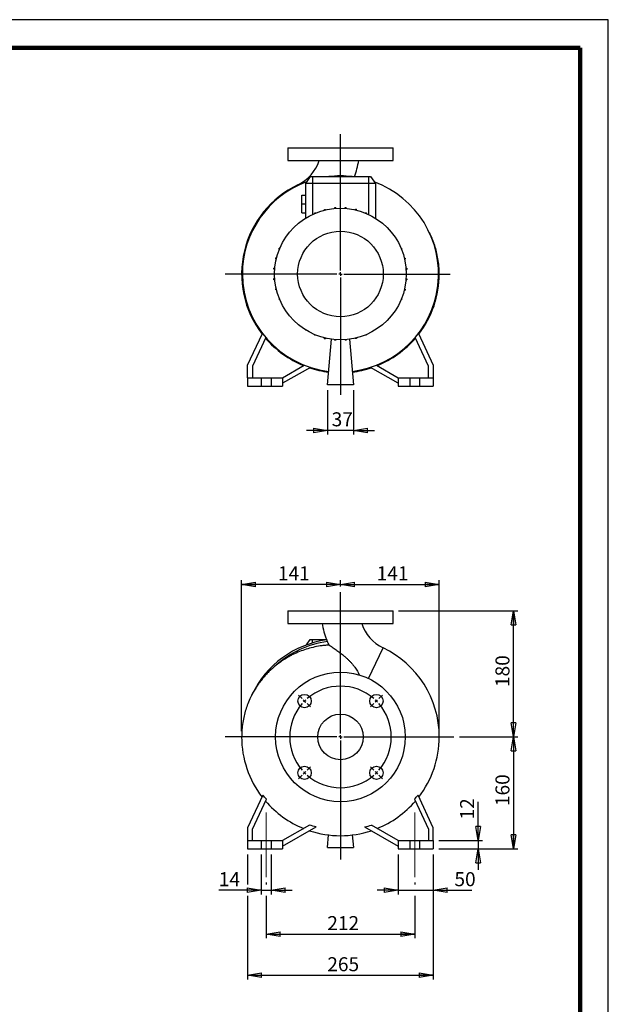
# Model space of a CAD drawing. Units: millimetres. Extents: x -4 to 213, y 0 to 297.
# Drawn here: x 105 to 210, y 121 to 297 of the extents above; entities that cross this region are included whole.
import ezdxf

# ---------------------------------------------------------------- set-up
doc = ezdxf.new("R2010")
doc.units = ezdxf.units.MM
doc.linetypes.add('CENTERX2', pattern=[20.32, 12.7, -2.54, 2.54, -2.54])
doc.layers.add('FORMAT', color=7, linetype='Continuous')
doc.styles.add('SLDTEXTSTYLE0', font='TXT', dxfattribs={"width": 0.605})
doc.dimstyles.new('SLDDIMSTYLE0', dxfattribs={"dimtxt": 2.5, "dimasz": 2.5, "dimexe": 0, "dimexo": 0.0625, "dimtad": 1, "dimlfac": 8, "dimrnd": 1e-09, "dimzin": 12, "dimdsep": 46, "dimtxsty": 'SLDTEXTSTYLE0', "dimblk1": 'CLOSED', "dimblk2": 'CLOSED', "dimsah": 1, "dimcen": 0.09, "dimadec": 0, "dimazin": 3, "dimtfac": 1, "dimtmove": 0, "dimatfit": 0, "dimldrblk": 'CLOSED', "dimfxl": 0, "dimfrac": 2, "dimtolj": 1, "dimtzin": 12, "dimarcsym": 0})
doc.dimstyles.new('SLDDIMSTYLE1', dxfattribs={"dimtxt": 2.5, "dimasz": 2.5, "dimexe": 0, "dimexo": 0.0625, "dimtad": 1, "dimlfac": 8, "dimrnd": 1e-09, "dimzin": 12, "dimdsep": 46, "dimtxsty": 'SLDTEXTSTYLE0', "dimblk1": 'CLOSED', "dimblk2": 'CLOSED', "dimsah": 1, "dimcen": 0.09, "dimadec": 0, "dimazin": 3, "dimtfac": 1, "dimtofl": 0, "dimtmove": 0, "dimatfit": 3, "dimldrblk": 'CLOSED', "dimfxl": 0, "dimfrac": 2, "dimtolj": 1, "dimtzin": 12, "dimarcsym": 0})

# ---------------------------------------------------------------- blocks, each defined once
blk = doc.blocks.new('_Closed')
at = {"color": 0, "linetype": 'ByBlock', "lineweight": -2}
for p, q in [((-1, 0.166667), (0, 0)), ((-1, 0.166667), (-1, -0.166667)), ((0, 0), (-1, -0.166667)), ((0, 0), (-1, 0))]:
    blk.add_line(p, q, dxfattribs=at)
blk = doc.blocks.new('_D')
at = {"layer": 'FORMAT'}
for p, q in [((159.91, 230.86), (159.91, 222.96)), ((164.53, 230.86), (164.53, 222.96)), ((159.91, 223.71), (156.16, 223.71)), ((164.53, 223.71), (159.91, 223.71)), ((164.53, 223.71), (168.28, 223.71))]:
    blk.add_line(p, q, dxfattribs=at)
at = {"layer": 'FORMAT', "xscale": 2.5, "yscale": 2.5}
blk.add_blockref('_Closed', (159.91, 223.71, -20.5), dxfattribs=at)
at = {"layer": 'FORMAT', "xscale": 2.5, "yscale": 2.5, "rotation": 180.0000000000004}
blk.add_blockref('_Closed', (164.53, 223.71, -20.5), dxfattribs=at)
at = {"layer": 'FORMAT', "insert": (160.65, 226.93), "char_height": 2.5, "attachment_point": 1, "style": 'SLDTEXTSTYLE0'}
blk.add_mtext('37', dxfattribs=at)
blk = doc.blocks.new('SW_CENTERMARKSYMBOL_0')
at = {"layer": 'FORMAT', "color": 0}
for p, q in [((0, 0.62), (0, 24.97)), ((-0.62, 0), (-20.55, 0)), ((0, 0), (-0.31, 0)), ((0, 0), (0, 0.31)), ((0, 0), (0, -0.31)), ((0, 0), (0.31, 0)), ((0.62, 0), (19.58, 0)), ((0, -0.62), (0, -21.59))]:
    blk.add_line(p, q, dxfattribs=at)
blk = doc.blocks.new('_D_1')
at = {"layer": 'FORMAT'}
for p, q in [((172.59, 191.5), (193.84, 191.5)), ((193.09, 169), (193.09, 191.5)), ((183.43, 169), (193.84, 169))]:
    blk.add_line(p, q, dxfattribs=at)
at = {"layer": 'FORMAT', "xscale": 2.5, "yscale": 2.5}
for p, rotation in [((193.09, 191.5, 20.5), 90.0000000000004), ((193.09, 169, 20.5), 270.0000000000004)]:
    blk.add_blockref('_Closed', p, dxfattribs=dict(at, rotation=rotation))
at = {"layer": 'FORMAT', "insert": (189.87, 177.9), "char_height": 2.5, "attachment_point": 1, "rotation": 90, "style": 'SLDTEXTSTYLE0'}
blk.add_mtext('180', dxfattribs=at)
blk = doc.blocks.new('_D_2')
at = {"layer": 'FORMAT'}
for p, q in [((183.43, 169), (193.84, 169)), ((193.09, 169), (193.09, 149)), ((179.78, 149), (193.84, 149))]:
    blk.add_line(p, q, dxfattribs=at)
at = {"layer": 'FORMAT', "xscale": 2.5, "yscale": 2.5}
for p, rotation in [((193.09, 169, 20.5), 90.0000000000004), ((193.09, 149, 20.5), 270.0000000000004)]:
    blk.add_blockref('_Closed', p, dxfattribs=dict(at, rotation=rotation))
at = {"layer": 'FORMAT', "insert": (189.87, 156.65), "char_height": 2.5, "attachment_point": 1, "rotation": 90, "style": 'SLDTEXTSTYLE0'}
blk.add_mtext('160', dxfattribs=at)
blk = doc.blocks.new('_D_3')
at = {"layer": 'FORMAT'}
for p, q in [((186.78, 150.5), (186.78, 157.39)), ((179.78, 150.5), (187.53, 150.5)), ((186.78, 150.5), (186.78, 149)), ((179.78, 149), (187.53, 149)), ((186.78, 149), (186.78, 145.25))]:
    blk.add_line(p, q, dxfattribs=at)
at = {"layer": 'FORMAT', "xscale": 2.5, "yscale": 2.5}
for p, rotation in [((186.78, 150.5, 20.5), 270.0000000000004), ((186.78, 149, 20.5), 90.0000000000004)]:
    blk.add_blockref('_Closed', p, dxfattribs=dict(at, rotation=rotation))
at = {"layer": 'FORMAT', "insert": (183.56, 154.26), "char_height": 2.5, "attachment_point": 1, "rotation": 90, "style": 'SLDTEXTSTYLE0'}
blk.add_mtext('12', dxfattribs=at)
blk = doc.blocks.new('_D_4')
at = {"layer": 'FORMAT'}
for p, q in [((172.53, 148), (172.53, 140.89)), ((178.78, 148), (178.78, 140.89)), ((172.53, 141.64), (168.78, 141.64)), ((172.53, 141.64), (178.78, 141.64)), ((178.78, 141.64), (185.68, 141.64))]:
    blk.add_line(p, q, dxfattribs=at)
at = {"layer": 'FORMAT', "xscale": 2.5, "yscale": 2.5}
blk.add_blockref('_Closed', (172.53, 141.64, 20.5), dxfattribs=at)
at = {"layer": 'FORMAT', "xscale": 2.5, "yscale": 2.5, "rotation": 180.0000000000004}
blk.add_blockref('_Closed', (178.78, 141.64, 20.5), dxfattribs=at)
at = {"layer": 'FORMAT', "insert": (182.55, 144.86), "char_height": 2.5, "attachment_point": 1, "style": 'SLDTEXTSTYLE0'}
blk.add_mtext('50', dxfattribs=at)
blk = doc.blocks.new('_D_5')
at = {"layer": 'FORMAT'}
for p, q in [((148.09, 148), (148.09, 140.89)), ((149.84, 148), (149.84, 140.89)), ((148.09, 141.64), (140.52, 141.64)), ((148.09, 141.64), (149.84, 141.64)), ((149.84, 141.64), (153.59, 141.64))]:
    blk.add_line(p, q, dxfattribs=at)
at = {"layer": 'FORMAT', "xscale": 2.5, "yscale": 2.5}
blk.add_blockref('_Closed', (148.09, 141.64, 20.5), dxfattribs=at)
at = {"layer": 'FORMAT', "xscale": 2.5, "yscale": 2.5, "rotation": 180.0000000000004}
blk.add_blockref('_Closed', (149.84, 141.64, 20.5), dxfattribs=at)
at = {"layer": 'FORMAT', "insert": (140.52, 144.86), "char_height": 2.5, "attachment_point": 1, "style": 'SLDTEXTSTYLE0'}
blk.add_mtext('14', dxfattribs=at)
blk = doc.blocks.new('_D_6')
at = {"layer": 'FORMAT'}
for p, q in [((148.97, 143), (148.97, 142.64)), ((175.47, 143), (175.47, 142.64)), ((148.97, 140.64), (148.97, 133.05)), ((175.47, 140.64), (175.47, 133.05)), ((148.97, 133.8), (175.47, 133.8))]:
    blk.add_line(p, q, dxfattribs=at)
at = {"layer": 'FORMAT', "xscale": 2.5, "yscale": 2.5, "rotation": 180.0000000000004}
blk.add_blockref('_Closed', (148.97, 133.8, 20.5), dxfattribs=at)
at = {"layer": 'FORMAT', "xscale": 2.5, "yscale": 2.5}
blk.add_blockref('_Closed', (175.47, 133.8, 20.5), dxfattribs=at)
at = {"layer": 'FORMAT', "insert": (159.87, 137.02), "char_height": 2.5, "attachment_point": 1, "style": 'SLDTEXTSTYLE0'}
blk.add_mtext('212', dxfattribs=at)
blk = doc.blocks.new('_D_7')
at = {"layer": 'FORMAT'}
for p, q in [((145.66, 148), (145.66, 142.64)), ((178.78, 148), (178.78, 125.7)), ((145.66, 140.64), (145.66, 125.7)), ((145.66, 126.45), (178.78, 126.45))]:
    blk.add_line(p, q, dxfattribs=at)
at = {"layer": 'FORMAT', "xscale": 2.5, "yscale": 2.5, "rotation": 180.0000000000004}
blk.add_blockref('_Closed', (145.66, 126.45, 20.5), dxfattribs=at)
at = {"layer": 'FORMAT', "xscale": 2.5, "yscale": 2.5}
blk.add_blockref('_Closed', (178.78, 126.45, 20.5), dxfattribs=at)
at = {"layer": 'FORMAT', "insert": (159.87, 129.68), "char_height": 2.5, "attachment_point": 1, "style": 'SLDTEXTSTYLE0'}
blk.add_mtext('265', dxfattribs=at)
blk = doc.blocks.new('_D_8')
at = {"layer": 'FORMAT'}
for p, q in [((144.59, 170), (144.59, 196.97)), ((162.22, 195.82), (162.22, 196.97)), ((162.22, 196.22), (144.59, 196.22))]:
    blk.add_line(p, q, dxfattribs=at)
at = {"layer": 'FORMAT', "xscale": 2.5, "yscale": 2.5, "rotation": 180.0000000000004}
blk.add_blockref('_Closed', (144.59, 196.22, 20.5), dxfattribs=at)
at = {"layer": 'FORMAT', "xscale": 2.5, "yscale": 2.5}
blk.add_blockref('_Closed', (162.22, 196.22, 20.5), dxfattribs=at)
at = {"layer": 'FORMAT', "insert": (151.06, 199.44), "char_height": 2.5, "attachment_point": 1, "style": 'SLDTEXTSTYLE0'}
blk.add_mtext('141', dxfattribs=at)
blk = doc.blocks.new('_D_9')
at = {"layer": 'FORMAT'}
for p, q in [((162.22, 195.82), (162.22, 196.97)), ((179.84, 170), (179.84, 196.97)), ((162.22, 196.22), (179.84, 196.22))]:
    blk.add_line(p, q, dxfattribs=at)
at = {"layer": 'FORMAT', "xscale": 2.5, "yscale": 2.5, "rotation": 180.0000000000004}
blk.add_blockref('_Closed', (162.22, 196.22, 20.5), dxfattribs=at)
at = {"layer": 'FORMAT', "xscale": 2.5, "yscale": 2.5}
blk.add_blockref('_Closed', (179.84, 196.22, 20.5), dxfattribs=at)
at = {"layer": 'FORMAT', "insert": (168.68, 199.44), "char_height": 2.5, "attachment_point": 1, "style": 'SLDTEXTSTYLE0'}
blk.add_mtext('141', dxfattribs=at)
blk = doc.blocks.new('SW_CENTERMARKSYMBOL_1')
at = {"layer": 'FORMAT', "color": 0}
for p, q in [((6.41, -5.78), (6.41, 19.42)), ((-0.44, 0.44), (-1.06, 1.06)), ((0, 0), (-0.22, 0.22)), ((0, 0), (0.22, -0.22)), ((12.82, 0), (12.6, -0.22)), ((12.82, 0), (13.04, 0.22)), ((13.26, 0.44), (13.88, 1.06)), ((0.44, -0.44), (1.06, -1.06)), ((12.37, -0.44), (11.76, -1.06)), ((5.78, -6.41), (-14.15, -6.41)), ((6.41, -6.41), (6.1, -6.41)), ((6.41, -6.41), (6.41, -6.1)), ((6.41, -6.41), (6.41, -6.72)), ((6.41, -6.41), (6.72, -6.41)), ((7.03, -6.41), (26.62, -6.41)), ((6.41, -7.03), (6.41, -28.31)), ((0.44, -12.37), (1.06, -11.76)), ((12.37, -12.37), (11.76, -11.76)), ((-0.44, -13.26), (-1.06, -13.88)), ((0, -12.82), (-0.22, -13.04)), ((0, -12.82), (0.22, -12.6)), ((12.82, -12.82), (12.6, -12.6)), ((12.82, -12.82), (13.04, -13.04)), ((13.26, -13.26), (13.88, -13.88))]:
    blk.add_line(p, q, dxfattribs=at)
for start, end in [(48.9514, 131.0486), (133.0243, 135), (45, 46.9757), (43.0243, 45), (138.9514, 221.0486), (135, 136.9757), (318.9514, 41.0486), (223.0243, 225), (225, 226.9757), (228.9514, 311.0486), (313.0243, 315), (315, 316.9757)]:
    blk.add_arc((6.41, -6.41), 9.06, start, end, dxfattribs=at)

msp = doc.modelspace()

# ---------------------------------------------------------------- linework, layer by layer
at = {"color": 7, "linetype": 'Continuous', "lineweight": 25}
for p, q in [((210, 297), (0, 297)), ((210, 0), (210, 297)), ((210, 292.75), (210, 296.25)), ((152.8432, 274.1122), (152.8432, 271.8622)), ((152.8432, 274.1122), (171.5932, 274.1122)), ((171.5932, 271.8622), (171.5932, 274.1122)), ((152.8432, 271.8622), (171.5932, 271.8622)), ((156.8434, 268.9872), (155.9682, 267.7372)), ((156.8434, 268.9872), (157.2182, 268.9872)), ((157.2182, 268.9872), (167.2182, 268.9872)), ((157.2182, 268.9872), (157.2182, 267.7372)), ((167.2182, 268.9872), (167.2182, 267.7372)), ((167.2182, 268.9872), (167.5929, 268.9872)), ((167.5929, 268.9872), (168.4682, 267.7372)), ((155.9682, 267.7372), (155.9682, 261.5621)), ((157.2182, 267.7372), (155.9682, 267.7372)), ((167.2182, 267.7372), (157.2182, 267.7372)), ((168.4682, 267.7372), (167.2182, 267.7372)), ((168.4682, 267.7372), (168.4682, 261.5621)), ((155.3432, 264.1122), (155.3432, 265.6747)), ((155.3432, 265.6747), (155.9682, 265.6747)), ((155.3432, 264.1122), (155.9682, 264.1122)), ((155.3432, 262.5497), (155.3432, 264.1122)), ((155.3432, 262.5497), (155.9682, 262.5497)), ((157.6203, 262.4253), (157.6203, 262.5047)), ((157.6203, 262.5047), (157.8117, 262.5047)), ((159.369, 263.1443), (159.5653, 263.1443)), ((159.369, 263.0116), (159.369, 263.1443)), ((159.5653, 263.0588), (159.5653, 263.1443)), ((161.2021, 263.3182), (161.2021, 263.4718)), ((161.2021, 263.4718), (161.3983, 263.4718)), ((161.3983, 263.3336), (161.3983, 263.4718)), ((163.0641, 263.3317), (163.0641, 263.4772)), ((163.0641, 263.4772), (163.2604, 263.4772)), ((163.2604, 263.3159), (163.2604, 263.4772)), ((164.899, 263.1603), (165.0953, 263.1603)), ((164.899, 263.0523), (164.899, 263.1603)), ((165.0953, 263.0045), (165.0953, 263.1603)), ((166.6514, 262.4938), (166.6514, 262.5307)), ((166.6514, 262.5307), (166.8477, 262.5307)), ((166.8477, 262.4118), (166.8477, 262.5307)), ((168.3954, 261.6074), (168.4647, 261.6074)), ((168.4647, 261.5643), (168.4647, 261.6074)), ((152.223, 257.7895), (152.223, 257.8588)), ((152.2661, 257.8588), (152.223, 257.8588)), ((151.2997, 256.0455), (151.2997, 256.2417)), ((151.4186, 256.2417), (151.2997, 256.2417)), ((151.3366, 256.0455), (151.2997, 256.0455)), ((173.0312, 256.2101), (173.1106, 256.2101)), ((173.1106, 256.2101), (173.1106, 256.0187)), ((150.6701, 254.2931), (150.6701, 254.4893)), ((150.8259, 254.4893), (150.6701, 254.4893)), ((150.7781, 254.2931), (150.6701, 254.2931)), ((173.6175, 254.4614), (173.7503, 254.4614)), ((173.6648, 254.2651), (173.7503, 254.2651)), ((173.7503, 254.4614), (173.7503, 254.2651)), ((150.3533, 252.4582), (150.3533, 252.6544)), ((150.5145, 252.6544), (150.3533, 252.6544)), ((150.4987, 252.4582), (150.3533, 252.4582)), ((173.9242, 252.6283), (174.0777, 252.6283)), ((173.9395, 252.4321), (174.0777, 252.4321)), ((174.0777, 252.6283), (174.0777, 252.4321)), ((179.8432, 251.6122), (179.7182, 251.6122)), ((150.3586, 250.5961), (150.3586, 250.7924)), ((150.4968, 250.7924), (150.3586, 250.7924)), ((150.5122, 250.5961), (150.3586, 250.5961)), ((173.9219, 250.57), (174.0831, 250.57)), ((173.9377, 250.7663), (174.0831, 250.7663)), ((174.0831, 250.7663), (174.0831, 250.57)), ((150.6861, 248.7631), (150.6861, 248.9593)), ((150.7716, 248.9593), (150.6861, 248.9593)), ((150.8188, 248.7631), (150.6861, 248.7631)), ((173.6105, 248.7351), (173.7662, 248.7351)), ((173.6583, 248.9314), (173.7662, 248.9314)), ((173.7662, 248.9314), (173.7662, 248.7351)), ((151.3257, 247.0144), (151.3257, 247.2057)), ((151.4051, 247.0144), (151.3257, 247.0144)), ((173.0177, 246.9828), (173.1367, 246.9828)), ((173.0998, 247.179), (173.1367, 247.179)), ((173.1367, 247.179), (173.1367, 246.9828)), ((172.1702, 245.3657), (172.2134, 245.3657)), ((172.2134, 245.435), (172.2134, 245.3657)), ((145.6557, 235.3622), (148.2916, 241.015)), ((155.9717, 241.6602), (155.9717, 241.617)), ((156.041, 241.617), (155.9717, 241.617)), ((157.5887, 240.8127), (157.5887, 240.6938)), ((166.8161, 240.7992), (166.8161, 240.7198)), ((176.1447, 241.015), (178.7807, 235.3622)), ((148.9032, 240.2561), (146.5307, 235.1683)), ((157.785, 240.6938), (157.5887, 240.6938)), ((157.785, 240.7306), (157.785, 240.6938)), ((159.3411, 240.2199), (159.3411, 240.0642)), ((159.5373, 240.0642), (159.3411, 240.0642)), ((159.5373, 240.1721), (159.5373, 240.0642)), ((159.9057, 231.8622), (160.6152, 239.9721)), ((161.176, 239.9085), (161.176, 239.8063)), ((161.3722, 239.8063), (161.176, 239.8063)), ((161.3722, 239.8927), (161.3722, 239.8063)), ((163.038, 239.8909), (163.038, 239.8117)), ((163.2343, 239.8117), (163.038, 239.8117)), ((163.2343, 239.9063), (163.2343, 239.8117)), ((163.8212, 239.9721), (164.5307, 231.8622)), ((164.8711, 240.1656), (164.8711, 240.0801)), ((165.0673, 240.0801), (164.8711, 240.0801)), ((165.0673, 240.2129), (165.0673, 240.0801)), ((166.8161, 240.7198), (166.6247, 240.7198)), ((177.9057, 235.1683), (175.5332, 240.2561)), ((145.6557, 233.1122), (145.6557, 235.3622)), ((146.5307, 235.1683), (146.5307, 233.1122)), ((151.9057, 233.1122), (155.7702, 235.3434)), ((156.8494, 234.9561), (151.9057, 232.1019)), ((172.5307, 232.1019), (167.587, 234.9561)), ((168.6661, 235.3434), (172.5307, 233.1122)), ((177.9057, 233.1122), (177.9057, 235.1683)), ((178.7807, 235.3622), (178.7807, 233.1122)), ((145.6557, 233.1122), (145.6557, 231.6122)), ((145.6557, 233.1122), (148.0932, 233.1122)), ((148.0932, 233.1122), (148.0932, 231.6122)), ((148.0932, 233.1122), (149.8432, 233.1122)), ((149.8432, 233.1122), (149.8432, 231.6122)), ((149.8432, 233.1122), (151.9057, 233.1122)), ((151.9057, 233.1122), (151.9057, 231.6122)), ((172.5307, 233.1122), (172.5307, 231.6122)), ((172.5307, 233.1122), (174.5932, 233.1122)), ((174.5932, 233.1122), (174.5932, 231.6122)), ((174.5932, 233.1122), (176.3432, 233.1122)), ((176.3432, 233.1122), (176.3432, 231.6122)), ((176.3432, 233.1122), (178.7807, 233.1122)), ((178.7807, 233.1122), (178.7807, 231.6122)), ((145.6557, 231.6122), (148.0932, 231.6122)), ((148.0932, 231.6122), (149.8432, 231.6122)), ((149.8432, 231.6122), (151.9057, 231.6122)), ((164.5307, 231.8622), (159.9057, 231.8622)), ((172.5307, 231.6122), (174.5932, 231.6122)), ((174.5932, 231.6122), (176.3432, 231.6122)), ((176.3432, 231.6122), (178.7807, 231.6122)), ((152.8447, 191.4954), (152.8447, 189.2454)), ((152.8447, 191.4954), (162.2197, 191.4954)), ((162.2197, 191.4954), (171.5947, 191.4954)), ((171.5947, 189.2454), (171.5947, 191.4954)), ((152.8447, 189.2454), (162.2197, 189.2454)), ((162.2197, 189.2454), (171.5947, 189.2454)), ((156.1794, 185.42), (156.845, 186.3704)), ((156.845, 186.3704), (157.2197, 186.3704)), ((157.2197, 186.3704), (159.7404, 186.3704)), ((144.5967, 168.9954), (144.5947, 168.9954)), ((148.8618, 168.9954), (148.5411, 168.9954)), ((149.2012, 168.9954), (148.8618, 168.9954)), ((149.4908, 168.9954), (149.2012, 168.9954)), ((149.8048, 168.9954), (149.4908, 168.9954)), ((150.0761, 168.9954), (149.8048, 168.9954)), ((150.3472, 168.9954), (150.0761, 168.9954)), ((150.5744, 168.9954), (150.3472, 168.9954)), ((148.383, 158.591), (145.6572, 152.7454)), ((178.7822, 152.7454), (176.0564, 158.591)), ((146.5322, 152.5515), (149.0201, 157.8867)), ((175.4193, 157.8867), (177.9072, 152.5515)), ((156.6981, 153.2615), (151.9072, 150.4954)), ((151.9072, 149.4851), (157.9014, 152.9458)), ((166.538, 152.9458), (172.5322, 149.4851)), ((172.5322, 150.4954), (167.7413, 153.2615)), ((145.6572, 152.7454), (145.6572, 150.4954)), ((146.5322, 150.4954), (146.5322, 152.5515)), ((159.9072, 149.2454), (160.1043, 151.4979)), ((164.3351, 151.4979), (164.5322, 149.2454)), ((177.9072, 152.5515), (177.9072, 150.4954)), ((178.7822, 150.4954), (178.7822, 152.7454)), ((145.6572, 150.4954), (148.0947, 150.4954)), ((145.6572, 150.4954), (145.6572, 148.9954)), ((148.0947, 150.4954), (148.0947, 148.9954)), ((148.0947, 150.4954), (149.8447, 150.4954)), ((149.8447, 150.4954), (149.8447, 148.9954)), ((149.8447, 150.4954), (151.9072, 150.4954)), ((151.9072, 150.4954), (151.9072, 148.9954)), ((172.5322, 150.4954), (174.5947, 150.4954)), ((172.5322, 150.4954), (172.5322, 148.9954)), ((174.5947, 150.4954), (174.5947, 148.9954)), ((174.5947, 150.4954), (176.3447, 150.4954)), ((176.3447, 150.4954), (178.7822, 150.4954)), ((176.3447, 150.4954), (176.3447, 148.9954)), ((178.7822, 150.4954), (178.7822, 148.9954)), ((145.6572, 148.9954), (148.0947, 148.9954)), ((148.0947, 148.9954), (149.8447, 148.9954)), ((149.8447, 148.9954), (151.9072, 148.9954)), ((159.9072, 149.2454), (164.5322, 149.2454)), ((172.5322, 148.9954), (174.5947, 148.9954)), ((174.5947, 148.9954), (176.3447, 148.9954)), ((176.3447, 148.9954), (178.7822, 148.9954))]:
    msp.add_line(p, q, dxfattribs=at)
at = {"color": 7, "linetype": 'Continuous', "lineweight": 140}
for q in [(5, 292), (205, 5)]:
    msp.add_line((205, 292), q, dxfattribs=at)
at = {"color": 8, "linetype": 'Continuous', "lineweight": 25}
for p, q in [((154.6214, 267.516), (154.6753, 267.4032)), ((157.2182, 267.7372), (157.2182, 262.2453)), ((167.2182, 267.7372), (167.2182, 262.2453)), ((157.2197, 185.766), (157.2197, 186.3704)), ((167.2034, 179.4288), (169.8165, 184.8992)), ((148.5411, 168.9954), (144.5967, 168.9954)), ((150.6572, 168.9954), (150.5744, 168.9954))]:
    msp.add_line(p, q, dxfattribs=at)
at = {"color": 7, "linetype": 'Continuous', "lineweight": 25}
for centre, radius in [((162.2182, 251.6122), 11.75), ((162.2182, 251.6122), 7.6364), ((162.2197, 168.9954), 11.5625), ((155.8115, 175.4036), 1.1875), ((168.6279, 175.4036), 1.1875), ((162.2197, 168.9954), 4.0625), ((155.8115, 162.5873), 1.1875), ((168.6279, 162.5873), 1.1875)]:
    msp.add_circle(centre, radius, dxfattribs=at)
for centre, radius, start, end in [((151.4705, 274.1122), 7.3102, 295.532582, 342.107004), ((151.4705, 274.1122), 14.1852, 338.82037, 350.87142), ((162.2182, 251.6122), 17.5, 83.147762, 96.852238), ((162.2182, 251.6122), 17.625, 115.532582, 217.472131), ((162.2182, 251.6122), 17.5, 110.191448, 180), ((162.2182, 251.6122), 17.5, 276.907072, 69.808552), ((162.2182, 251.6122), 17.5, 180, 263.092928), ((162.2182, 251.6122), 17.625, 322.520983, 0), ((162.2182, 251.6122), 17.597, 220.604438, 248.129845), ((162.2182, 251.6122), 17.597, 291.870155, 319.395562), ((162.2182, 251.6122), 17.625, 251.78446, 263.106459), ((162.2182, 251.6122), 17.625, 276.893541, 288.222914), ((172.9674, 191.4954), 14.1852, 189.128847, 201.405888), ((172.9674, 191.4954), 7.3102, 197.89512, 244.467418), ((162.2197, 168.9954), 17.5, 98.081765, 154.108378), ((162.2197, 168.9954), 17.1901, 97.763334, 131.969895), ((162.2197, 168.9954), 17.625, 0, 64.467418), ((162.2197, 168.9954), 17.625, 180.000057, 217.479048), ((162.2197, 168.9954), 17.625, 322.528444, 0), ((162.2197, 168.9954), 17.597, 220.604438, 248.129845), ((162.2197, 168.9954), 17.597, 291.870155, 319.395562), ((162.2197, 168.9954), 17.625, 251.776783, 288.217797)]:
    msp.add_arc(centre, radius, start, end, dxfattribs=at)
for points, knots in [([(179.8412, 251.6122), (179.8297, 252.0801), (179.8073, 252.9906), (179.634, 254.3106), (179.3799, 255.5427), (179.0533, 256.687), (178.6667, 257.7411), (178.3342, 258.522), (178.1138, 258.9412), (178.0575, 259.0484)], [0, 0, 0, 0, 0.18181013, 0.35384338, 0.51662914, 0.67055559, 0.81590989, 0.95295094, 1, 1, 1, 1]), ([(159.8976, 186.028), (159.8798, 186.0686), (159.8625, 186.1068), (159.8291, 186.1783), (159.814, 186.2098), (159.7877, 186.2637), (159.7773, 186.2848), (159.7628, 186.3141), (159.7592, 186.3216), (159.7594, 186.3216)], [0, 0, 0, 0, 0.25, 0.25, 0.5, 0.5, 0.75, 0.75, 1, 1, 1, 1]), ([(160.2024, 185.3833), (159.9883, 185.3729), (159.7741, 185.3582), (159.3455, 185.3202), (159.1308, 185.2969), (158.4874, 185.2139), (158.0635, 185.1418), (157.2255, 184.9653), (156.8113, 184.861), (155.9925, 184.621), (155.5878, 184.4853), (154.7881, 184.1823), (154.393, 184.0149), (153.8078, 183.7392), (153.6137, 183.6431), (153.2307, 183.4437), (153.0415, 183.3404), (152.1074, 182.8055), (151.3975, 182.3193), (150.724, 181.7762)], [0, 0, 0, 0, 0.0625, 0.0625, 0.125, 0.125, 0.25, 0.25, 0.375, 0.375, 0.5, 0.5, 0.625, 0.625, 0.6875, 0.6875, 0.75, 0.75, 1, 1, 1, 1]), ([(160.2024, 185.3833), (160.2231, 185.369), (160.2751, 185.3331), (160.4082, 185.2417), (160.6233, 185.0939), (160.9181, 184.8908), (161.3549, 184.5867), (161.9142, 184.1866), (162.4946, 183.7478), (162.9973, 183.338), (163.3995, 182.9848), (163.776, 182.6238), (164.1265, 182.253), (164.4569, 181.8596), (164.7533, 181.4625), (165.0125, 181.0731), (165.2434, 180.696), (165.4497, 180.3395), (165.5776, 180.1222), (165.637, 180.0214)], [0, 0, 0, 0, 0.028118691, 0.07037602, 0.113851856, 0.174017422, 0.235839269, 0.331998921, 0.430705343, 0.493705611, 0.557113261, 0.61457638, 0.672026161, 0.731381481, 0.790722796, 0.84383655, 0.896948942, 0.95219906, 1, 1, 1, 1]), ([(150.724, 181.7762), (150.2864, 181.4235), (149.8668, 181.049), (149.2671, 180.4575), (149.072, 180.2552), (148.6927, 179.8414), (148.5084, 179.6299), (148.1506, 179.1973), (147.9772, 178.9764), (147.6427, 178.5268), (147.4814, 178.2978), (147.1706, 177.8319), (147.0211, 177.5946), (146.8065, 177.2337), (146.7365, 177.1126), (146.6344, 176.9301), (146.6007, 176.8692), (146.5513, 176.7781), (146.5349, 176.7477), (146.5109, 176.7028), (146.503, 176.6879), (146.4916, 176.6663), (146.4878, 176.6592), (146.4826, 176.6492), (146.4809, 176.646), (146.478, 176.6404), (146.4767, 176.6379), (146.4763, 176.6372)], [0, 0, 0, 0, 0.25, 0.25, 0.375, 0.375, 0.5, 0.5, 0.625, 0.625, 0.75, 0.75, 0.875, 0.875, 0.9375, 0.9375, 0.96875, 0.96875, 0.984375, 0.984375, 0.9921875, 0.9921875, 0.99609375, 0.99609375, 0.99804688, 0.99804688, 1, 1, 1, 1]), ([(146.8117, 177.2414), (146.8116, 177.2413), (146.5868, 176.8843), (146.2019, 176.1064), (145.704, 174.9749), (145.3132, 173.8385), (145.0093, 172.7193), (144.7797, 171.5343), (144.6263, 170.2858), (144.6067, 169.4314), (144.5967, 168.9954)], [0, 0, 0, 0, 0.00003919, 0.14658089, 0.30061222, 0.4295066, 0.56364242, 0.70323519, 0.84856557, 1, 1, 1, 1]), ([(146.4763, 176.6372), (146.474, 176.6324), (146.4683, 176.6207), (146.4321, 176.5455), (146.3876, 176.4539), (146.3517, 176.3739), (146.3439, 176.3567)], [0, 0, 0, 0, 0.1241287, 0.30787133, 0.8516405, 1, 1, 1, 1])]:
    msp.add_open_spline(points, degree=3, knots=knots, dxfattribs=at)
for points in [[(160.2024, 185.3833), (160.0949, 185.5952), (159.9933, 185.8101), (159.8976, 186.028)], [(149.0201, 157.8867), (148.8007, 158.1156), (148.5883, 158.3503), (148.383, 158.591)], [(175.4193, 157.8867), (175.6387, 158.1156), (175.8511, 158.3503), (176.0564, 158.591)], [(157.9014, 152.9458), (157.4979, 153.0377), (157.0967, 153.1427), (156.6981, 153.2615)], [(166.538, 152.9458), (166.9415, 153.0377), (167.3427, 153.1427), (167.7413, 153.2615)]]:
    msp.add_open_spline(points, degree=3, dxfattribs=at)
at = {"layer": 'FORMAT', "linetype": 'CENTERX2', "lineweight": 18}
for p, q in [((148.9697, 155.4954), (148.9697, 143.9954)), ((175.4697, 155.4954), (175.4697, 143.9954))]:
    msp.add_line(p, q, dxfattribs=at)

# ---------------------------------------------------------------- block references
at = {"layer": 'FORMAT'}
for name, p in [('SW_CENTERMARKSYMBOL_0', (162.2182, 251.6122)), ('SW_CENTERMARKSYMBOL_1', (155.8115, 175.4036))]:
    msp.add_blockref(name, p, dxfattribs=at)

# ---------------------------------------------------------------- dimensions: what is measured, and where the dimension line sits
for base, p1, p2, dimstyle, picture, middle in [((159.9057, 223.7122), (164.5307, 231.8622), (159.9057, 231.8622), 'SLDDIMSTYLE0', '_D', (162.2182, 223.7122)), ((144.5947, 196.2217), (162.2197, 194.823), (144.5947, 168.9954), 'SLDDIMSTYLE1', '_D_8', (153.4072, 196.2217)), ((179.8447, 196.2217), (162.2197, 194.823), (179.8447, 168.9954), 'SLDDIMSTYLE1', '_D_9', (171.0322, 196.2217)), ((149.8447, 141.6399), (148.0947, 148.9954), (149.8447, 148.9954), 'SLDDIMSTYLE0', '_D_5', (142.0883, 141.6399)), ((178.7822, 126.4543), (145.6572, 148.9954), (178.7822, 148.9954), 'SLDDIMSTYLE1', '_D_7', (162.2197, 126.4543)), ((178.7822, 141.6399), (172.5322, 148.9954), (178.7822, 148.9954), 'SLDDIMSTYLE0', '_D_4', (184.1122, 141.6399)), ((175.4697, 133.7994), (148.9697, 143.9954), (175.4697, 143.9954), 'SLDDIMSTYLE1', '_D_6', (162.2197, 133.7994))]:
    dim = msp.add_linear_dim(base=base, p1=p1, p2=p2, dimstyle=dimstyle, dxfattribs=at)
    dim.commit()
    dim.dimension.update_dxf_attribs({"geometry": picture, "text_midpoint": middle, "dimtype": 160})
for base, p1, p2, dimstyle, picture, middle in [((193.0928, 191.4954), (182.4274, 168.9954), (171.5947, 191.4954), 'SLDDIMSTYLE1', '_D_1', (193.0928, 180.2454)), ((193.0928, 148.9954), (182.4274, 168.9954), (178.7822, 148.9954), 'SLDDIMSTYLE1', '_D_2', (193.0928, 158.9954)), ((186.7822, 148.9954), (178.7822, 150.4954), (178.7822, 148.9954), 'SLDDIMSTYLE0', '_D_3', (186.7822, 155.8256))]:
    dim = msp.add_linear_dim(base=base, p1=p1, p2=p2, angle=90, dimstyle=dimstyle, dxfattribs=at)
    dim.commit()
    dim.dimension.update_dxf_attribs({"geometry": picture, "text_midpoint": middle, "dimtype": 160})

doc.saveas('drawing.dxf')
